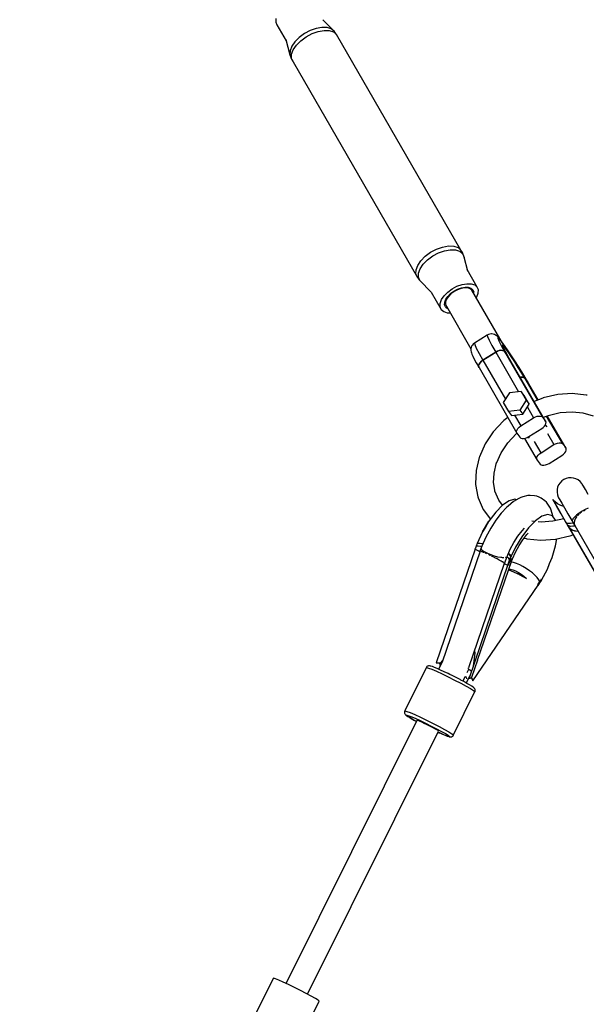
# Model space of a CAD drawing. Units: millimetres. Extents: x 100362 to 118398, y 37509 to 48386.
# Drawn here: x 103255 to 103629, y 45961 to 46611 of the extents above; entities that cross this region are included whole.
import ezdxf

# ---------------------------------------------------------------- set-up
doc = ezdxf.new("R2010")
doc.units = ezdxf.units.MM
doc.layers.add('dwg', color=7, linetype='Continuous')
doc.layers.add('PV-19266', color=7, linetype='Continuous')

# ---------------------------------------------------------------- blocks, each defined once
blk = doc.blocks.new('211')
at = {"layer": 'dwg'}
blk.add_circle((105268.1, 43442.65), 4822.54, dxfattribs=at)
at = {"layer": 'PV-19266'}
for p, q in [((103423.78, 46611.94), (103423.73, 46609.71)), ((103462.34, 46603.58), (103454.83, 46611.25)), ((103423.73, 46609.71), (103424.53, 46607.86)), ((103424.53, 46607.86), (103430.6, 46597.34)), ((103446.52, 46604.13), (103442.68, 46602.09)), ((103450.47, 46605.53), (103446.52, 46604.13)), ((103454.27, 46606.19), (103450.47, 46605.53)), ((103451.82, 46603.49), (103455.69, 46604.17)), ((103457.67, 46606.08), (103454.27, 46606.19)), ((103455.69, 46604.17), (103459.15, 46604.05)), ((103460.42, 46605.19), (103457.67, 46606.08)), ((103459.15, 46604.05), (103461.96, 46603.14)), ((103462.34, 46603.58), (103460.42, 46605.19)), ((103430.36, 46598.23), (103433.19, 46588.07)), ((103439.22, 46599.54), (103436.38, 46596.67)), ((103442.68, 46602.09), (103439.22, 46599.54)), ((103440.35, 46597.38), (103443.87, 46599.98)), ((103443.87, 46599.98), (103447.78, 46602.06)), ((103447.78, 46602.06), (103451.82, 46603.49)), ((103461.96, 46603.14), (103463.91, 46601.5)), ((103462.72, 46603.09), (103462.34, 46603.58)), ((103463.76, 46601.71), (103462.72, 46603.09)), ((103463.91, 46601.5), (103463.76, 46601.71)), ((103546.07, 46459.2), (103463.91, 46601.5)), ((103434.34, 46593.67), (103433.26, 46590.73)), ((103434.26, 46588.4), (103435.37, 46591.39)), ((103436.38, 46596.67), (103434.34, 46593.67)), ((103435.37, 46591.39), (103437.45, 46594.46)), ((103437.45, 46594.46), (103440.35, 46597.38)), ((103433.26, 46590.73), (103433.19, 46588.07)), ((103433.19, 46588.07), (103434.21, 46585.17)), ((103434.2, 46585.69), (103434.26, 46588.4)), ((103435.18, 46583.44), (103434.2, 46585.69)), ((103434.21, 46585.17), (103435.18, 46583.44)), ((103435.18, 46583.44), (103517.33, 46441.14)), ((103529.94, 46459.76), (103533.97, 46461.19)), ((103533.97, 46461.19), (103537.85, 46461.87)), ((103537.85, 46461.87), (103541.31, 46461.75)), ((103541.31, 46461.75), (103544.11, 46460.84)), ((103519.6, 46452.16), (103522.5, 46455.09)), ((103522.5, 46455.09), (103526.03, 46457.68)), ((103523.98, 46452.74), (103527.44, 46455.28)), ((103526.03, 46457.68), (103529.94, 46459.76)), ((103527.44, 46455.28), (103531.28, 46457.32)), ((103531.28, 46457.32), (103535.23, 46458.72)), ((103535.23, 46458.72), (103539.03, 46459.39)), ((103539.03, 46459.39), (103542.42, 46459.27)), ((103542.42, 46459.27), (103545.17, 46458.38)), ((103544.11, 46460.84), (103546.07, 46459.2)), ((103545.17, 46458.38), (103547.1, 46456.78)), ((103547.04, 46457.47), (103546.07, 46459.2)), ((103548.06, 46454.57), (103547.04, 46457.47)), ((103547.1, 46456.78), (103548.06, 46454.57)), ((103550.64, 46445.3), (103548.06, 46454.57)), ((103516.42, 46446.1), (103517.53, 46449.09)), ((103517.53, 46449.09), (103519.6, 46452.16)), ((103519.1, 46446.86), (103521.14, 46449.86)), ((103521.14, 46449.86), (103523.98, 46452.74)), ((103516.35, 46443.39), (103516.42, 46446.1)), ((103517.33, 46441.14), (103516.35, 46443.39)), ((103517.95, 46441.27), (103518.02, 46443.93)), ((103518.02, 46443.93), (103519.1, 46446.86)), ((103556.71, 46434.78), (103550.08, 46446.26)), ((103517.33, 46441.14), (103517.48, 46440.93)), ((103517.48, 46440.93), (103518.53, 46439.55)), ((103518.91, 46439.06), (103517.95, 46441.27)), ((103518.53, 46439.55), (103518.91, 46439.06)), ((103518.91, 46439.06), (103526.42, 46431.39)), ((103540.21, 46433.53), (103543.43, 46435.24)), ((103543.43, 46435.24), (103546.75, 46436.42)), ((103546.75, 46436.42), (103549.94, 46436.98)), ((103549.94, 46436.98), (103552.79, 46436.88)), ((103552.79, 46436.88), (103555.1, 46436.13)), ((103555.1, 46436.13), (103556.71, 46434.78)), ((103526.42, 46431.39), (103533.05, 46419.91)), ((103533.21, 46426.46), (103534.92, 46428.98)), ((103534.92, 46428.98), (103537.3, 46431.39)), ((103536.02, 46426.67), (103537.32, 46428.59)), ((103537.76, 46428.51), (103536.54, 46426.71)), ((103537.3, 46431.39), (103540.21, 46433.53)), ((103537.32, 46428.59), (103539.13, 46430.42)), ((103539.47, 46430.24), (103537.76, 46428.51)), ((103539.13, 46430.42), (103541.33, 46432.04)), ((103541.54, 46431.76), (103539.47, 46430.24)), ((103541.33, 46432.04), (103543.78, 46433.34)), ((103543.84, 46432.99), (103541.54, 46431.76)), ((103543.78, 46433.34), (103546.3, 46434.23)), ((103546.22, 46433.83), (103543.84, 46432.99)), ((103548.5, 46434.22), (103546.22, 46433.83)), ((103546.3, 46434.23), (103548.72, 46434.65)), ((103550.53, 46434.15), (103548.5, 46434.22)), ((103548.72, 46434.65), (103550.88, 46434.58)), ((103552.18, 46433.62), (103550.53, 46434.15)), ((103550.88, 46434.58), (103552.64, 46434.01)), ((103553.33, 46432.66), (103552.18, 46433.62)), ((103552.64, 46434.01), (103553.86, 46432.99)), ((103574.2, 46396.51), (103553.33, 46432.66)), ((103553.86, 46432.99), (103554.47, 46431.58)), ((103554.45, 46430.72), (103554.47, 46431.58)), ((103556.55, 46428.23), (103557.46, 46430.7)), ((103557.52, 46432.93), (103556.71, 46434.78)), ((103557.46, 46430.7), (103557.52, 46432.93)), ((103532.24, 46421.76), (103532.3, 46423.99)), ((103532.3, 46423.99), (103533.21, 46426.46)), ((103535.29, 46423.11), (103535.33, 46424.8)), ((103535.9, 46421.7), (103535.29, 46423.11)), ((103535.33, 46424.8), (103536.02, 46426.67)), ((103535.89, 46424.95), (103535.85, 46423.35)), ((103535.85, 46423.35), (103536.43, 46422.03)), ((103536.54, 46426.71), (103535.89, 46424.95)), ((103536.43, 46422.03), (103552.62, 46393.99)), ((103556.19, 46427.7), (103556.55, 46428.23)), ((103533.05, 46419.91), (103532.24, 46421.76)), ((103533.05, 46419.91), (103534.66, 46418.56)), ((103534.66, 46418.56), (103536.97, 46417.81)), ((103535.9, 46421.7), (103537.12, 46420.68)), ((103536.97, 46417.81), (103538.9, 46417.74)), ((103537.12, 46420.68), (103537.23, 46420.64)), ((103563.4, 46403.08), (103554.94, 46397.77)), ((103564.19, 46403.42), (103563.4, 46403.08)), ((103563.4, 46403.08), (103563.58, 46402.08)), ((103565.07, 46403.68), (103564.19, 46403.42)), ((103565.99, 46403.77), (103565.07, 46403.68)), ((103566.31, 46403.8), (103565.99, 46403.77)), ((103567.22, 46403.72), (103566.31, 46403.8)), ((103568.11, 46403.47), (103567.22, 46403.72)), ((103568.93, 46403.07), (103568.11, 46403.47)), ((103569.66, 46402.52), (103568.93, 46403.07)), ((103570.38, 46401.84), (103569.66, 46402.52)), ((103553.57, 46396.45), (103553.09, 46395.66)), ((103554.18, 46397.13), (103553.57, 46396.45)), ((103554.94, 46397.77), (103554.18, 46397.13)), ((103554.94, 46397.77), (103555.13, 46396.76)), ((103555.13, 46396.76), (103556.16, 46394.44)), ((103563.58, 46402.08), (103564.62, 46399.76)), ((103564.62, 46399.76), (103566.45, 46396.25)), ((103566.45, 46396.25), (103568.98, 46391.77)), ((103570.4, 46401.53), (103570.33, 46401)), ((103570.33, 46401), (103571.1, 46399.17)), ((103570.97, 46401.19), (103570.38, 46401.84)), ((103571.29, 46400.74), (103570.4, 46401.53)), ((103572.06, 46399.89), (103570.97, 46401.19)), ((103571.1, 46399.17), (103572.65, 46396.17)), ((103572.95, 46398.68), (103571.29, 46400.74)), ((103572.73, 46399), (103572.06, 46399.89)), ((103572.65, 46396.17), (103574.87, 46392.21)), ((103573.5, 46397.98), (103572.88, 46398.79)), ((103575.26, 46395.49), (103572.95, 46398.68)), ((103575.25, 46395.52), (103573.5, 46397.98)), ((103573.57, 46396.45), (103573.52, 46396.05)), ((103573.52, 46396.05), (103574.09, 46394.7)), ((103574.23, 46395.87), (103573.57, 46396.45)), ((103552.76, 46394.8), (103552.6, 46393.9)), ((103552.6, 46393.9), (103552.61, 46392.98)), ((103552.61, 46392.98), (103552.79, 46392.07)), ((103553.09, 46395.66), (103552.76, 46394.8)), ((103552.79, 46392.07), (103552.94, 46391.35)), ((103552.94, 46391.35), (103553.28, 46390.52)), ((103553.28, 46390.52), (103553.85, 46389.18)), ((103556.16, 46394.44), (103558, 46390.94)), ((103558, 46390.94), (103560.52, 46386.45)), ((103568.98, 46391.77), (103560.52, 46386.45)), ((103560.52, 46386.45), (103568.98, 46391.77)), ((103570.13, 46392.38), (103568.98, 46391.77)), ((103568.98, 46391.77), (103570.13, 46392.38)), ((103568.98, 46391.77), (103584.07, 46365.63)), ((103571.31, 46392.8), (103570.13, 46392.38)), ((103570.13, 46392.38), (103571.31, 46392.8)), ((103572.45, 46393), (103571.31, 46392.8)), ((103571.31, 46392.8), (103572.45, 46393)), ((103573.47, 46392.96), (103572.45, 46393)), ((103572.45, 46393), (103573.47, 46392.96)), ((103574.3, 46392.7), (103573.47, 46392.96)), ((103573.47, 46392.96), (103574.3, 46392.7)), ((103574.2, 46394.55), (103573.8, 46395.5)), ((103574.12, 46394.75), (103574.04, 46395.13)), ((103574.09, 46394.7), (103575.23, 46392.49)), ((103574.89, 46393.17), (103574.2, 46394.55)), ((103575.45, 46394.34), (103574.23, 46395.87)), ((103574.87, 46392.21), (103574.3, 46392.7)), ((103574.3, 46392.7), (103574.87, 46392.21)), ((103574.87, 46392.21), (103599.91, 46348.84)), ((103576.87, 46389.56), (103574.87, 46392.21)), ((103574.87, 46392.21), (103576.87, 46389.56)), ((103575.84, 46391.42), (103574.89, 46393.17)), ((103575.23, 46392.49), (103576.87, 46389.56)), ((103577.25, 46392.61), (103575.25, 46395.52)), ((103578.07, 46391.38), (103575.26, 46395.49)), ((103577.16, 46391.98), (103575.45, 46394.34)), ((103576.87, 46389.56), (103575.84, 46391.42)), ((103601.92, 46346.19), (103576.87, 46389.56)), ((103579.24, 46388.94), (103577.16, 46391.98)), ((103579.43, 46389.33), (103577.25, 46392.61)), ((103581.19, 46386.63), (103578.07, 46391.38)), ((103553.85, 46389.18), (103554.82, 46387.23)), ((103554.82, 46387.23), (103556.16, 46384.74)), ((103556.16, 46384.74), (103557.97, 46381.59)), ((103557.7, 46383.05), (103557.68, 46382.25)), ((103557.68, 46382.25), (103557.7, 46383.05)), ((103558.02, 46383.93), (103557.7, 46383.05)), ((103557.7, 46383.05), (103558.02, 46383.93)), ((103558.63, 46384.83), (103558.02, 46383.93)), ((103558.02, 46383.93), (103558.63, 46384.83)), ((103559.49, 46385.69), (103558.63, 46384.83)), ((103558.63, 46384.83), (103559.49, 46385.69)), ((103560.52, 46386.45), (103559.49, 46385.69)), ((103559.49, 46385.69), (103560.52, 46386.45)), ((103560.52, 46386.45), (103575.42, 46360.66)), ((103581.54, 46385.44), (103579.24, 46388.94)), ((103581.72, 46385.81), (103579.43, 46389.33)), ((103584.4, 46381.57), (103581.19, 46386.63)), ((103583.91, 46381.7), (103581.54, 46385.44)), ((103584.03, 46382.16), (103581.72, 46385.81)), ((103557.68, 46382.25), (103557.97, 46381.59)), ((103557.97, 46381.59), (103557.68, 46382.25)), ((103557.97, 46381.59), (103583.01, 46338.21)), ((103586.19, 46377.98), (103583.91, 46381.7)), ((103586.29, 46378.51), (103584.03, 46382.16)), ((103587.48, 46376.55), (103584.4, 46381.57)), ((103588.22, 46374.55), (103586.19, 46377.98)), ((103588.43, 46374.97), (103586.29, 46378.51)), ((103590.22, 46371.9), (103587.48, 46376.55)), ((103585.8, 46375.33), (103585.16, 46375.22)), ((103585.16, 46375.22), (103585.8, 46375.33)), ((103586.82, 46375.3), (103585.8, 46375.33)), ((103585.8, 46375.33), (103586.82, 46375.3)), ((103587.65, 46375.03), (103586.82, 46375.3)), ((103586.82, 46375.3), (103587.65, 46375.03)), ((103588.22, 46374.55), (103587.65, 46375.03)), ((103587.65, 46375.03), (103588.22, 46374.55)), ((103596.58, 46360.07), (103588.22, 46374.55)), ((103590.22, 46371.9), (103588.22, 46374.55)), ((103588.22, 46374.55), (103590.22, 46371.9)), ((103590.22, 46371.9), (103588.43, 46374.97)), ((103596.97, 46360.22), (103590.22, 46371.9)), ((103578.19, 46365.01), (103574, 46358.44)), ((103585.72, 46365.8), (103578.19, 46365.01)), ((103585.72, 46365.8), (103589.05, 46360.02)), ((103587.72, 46363.15), (103585.72, 46365.8)), ((103609.95, 46363.75), (103600.29, 46361.53)), ((103619.56, 46364.41), (103609.95, 46363.75)), ((103628.77, 46363.48), (103619.56, 46364.41)), ((103574, 46358.44), (103577.34, 46352.66)), ((103589.05, 46360.02), (103584.87, 46353.45)), ((103586.87, 46350.8), (103591.06, 46357.37)), ((103591.06, 46357.37), (103587.72, 46363.15)), ((103589.05, 46360.02), (103591.06, 46357.37)), ((103600.12, 46361.47), (103594.4, 46359.21)), ((103600.29, 46361.53), (103600.12, 46361.47)), ((103629.26, 46363.36), (103628.77, 46363.48)), ((103584.87, 46353.45), (103577.34, 46352.66)), ((103577.34, 46352.66), (103579.34, 46350.01)), ((103579.34, 46350.01), (103586.87, 46350.8)), ((103584.87, 46353.45), (103586.87, 46350.8)), ((103589.89, 46355.54), (103594.02, 46348.39)), ((103603.69, 46350.06), (103611.56, 46351.88)), ((103611.56, 46351.88), (103619.39, 46352.41)), ((103619.39, 46352.41), (103626.75, 46351.67)), ((103626.41, 46351.77), (103633.27, 46349.76)), ((103574.17, 46346.45), (103567.41, 46339.19)), ((103574.31, 46346.57), (103574.17, 46346.45)), ((103576.97, 46348.67), (103574.31, 46346.57)), ((103581.44, 46350.23), (103585.57, 46343.08)), ((103585.57, 46343.08), (103594.02, 46348.39)), ((103594.02, 46348.39), (103595.17, 46349.01)), ((103595.17, 46349.01), (103596.35, 46349.43)), ((103596.35, 46349.43), (103597.5, 46349.62)), ((103597.5, 46349.62), (103598.51, 46349.59)), ((103598.51, 46349.59), (103599.34, 46349.32)), ((103599.34, 46349.32), (103599.91, 46348.84)), ((103599.91, 46348.84), (103601.92, 46346.19)), ((103600.43, 46348.77), (103603.73, 46350.07)), ((103601.86, 46343.85), (103602.18, 46344.73)), ((103602.2, 46345.53), (103601.92, 46346.19)), ((103602.18, 46344.73), (103602.2, 46345.53)), ((103613.26, 46331.17), (103602.61, 46349.63)), ((103615.27, 46328.52), (103602.99, 46349.78)), ((103567.41, 46339.19), (103562.04, 46331.21)), ((103576.9, 46331.86), (103582.4, 46337.78)), ((103582.38, 46337.75), (103582.99, 46338.24)), ((103582.72, 46338.88), (103582.74, 46339.67)), ((103583.01, 46338.21), (103582.72, 46338.88)), ((103582.74, 46339.67), (103583.07, 46340.55)), ((103583.01, 46338.21), (103585.01, 46335.56)), ((103583.07, 46340.55), (103583.68, 46341.45)), ((103583.68, 46341.45), (103584.53, 46342.32)), ((103584.53, 46342.32), (103585.57, 46343.08)), ((103590.91, 46336.01), (103599.36, 46341.33)), ((103599.36, 46341.33), (103600.4, 46342.09)), ((103600.4, 46342.09), (103601.25, 46342.95)), ((103601.25, 46342.95), (103601.86, 46343.85)), ((103602.95, 46342.43), (103601.86, 46343.87)), ((103603.15, 46338.04), (103607.37, 46330.73)), ((103562.04, 46331.21), (103558.24, 46322.76)), ((103572.52, 46325.35), (103576.9, 46331.86)), ((103585.01, 46335.56), (103585.59, 46335.08)), ((103585.59, 46335.08), (103586.41, 46334.82)), ((103586.41, 46334.82), (103587.43, 46334.78)), ((103587.43, 46334.78), (103588.57, 46334.98)), ((103588.08, 46334.89), (103596.36, 46320.55)), ((103588.57, 46334.98), (103589.76, 46335.4)), ((103589.76, 46335.4), (103590.91, 46336.01)), ((103590.51, 46335.8), (103591.12, 46334.99)), ((103598.92, 46325.41), (103594.69, 46332.72)), ((103607.37, 46330.73), (103608.52, 46331.34)), ((103608.52, 46331.34), (103609.71, 46331.76)), ((103609.71, 46331.76), (103610.85, 46331.96)), ((103610.85, 46331.96), (103611.86, 46331.92)), ((103611.86, 46331.92), (103612.69, 46331.65)), ((103612.69, 46331.65), (103613.26, 46331.17)), ((103613.26, 46331.17), (103615.27, 46328.52)), ((103569.48, 46318.6), (103572.52, 46325.35)), ((103597.03, 46323.79), (103597.88, 46324.65)), ((103597.88, 46324.65), (103598.92, 46325.41)), ((103598.92, 46325.41), (103607.37, 46330.73)), ((103613.75, 46324.42), (103614.6, 46325.28)), ((103614.6, 46325.28), (103615.21, 46326.18)), ((103615.21, 46326.18), (103615.53, 46327.06)), ((103615.55, 46327.86), (103615.27, 46328.52)), ((103615.53, 46327.06), (103615.55, 46327.86)), ((103558.1, 46322.28), (103555.98, 46313.58)), ((103558.24, 46322.76), (103558.1, 46322.28)), ((103567.88, 46312), (103569.57, 46318.95)), ((103596.07, 46321.21), (103596.09, 46322.01)), ((103596.36, 46320.55), (103596.07, 46321.21)), ((103596.09, 46322.01), (103596.42, 46322.89)), ((103596.36, 46320.55), (103598.36, 46317.9)), ((103596.42, 46322.89), (103597.03, 46323.79)), ((103603.11, 46317.73), (103604.26, 46318.34)), ((103604.26, 46318.34), (103612.71, 46323.66)), ((103612.71, 46323.66), (103613.75, 46324.42)), ((103555.98, 46313.58), (103555.65, 46305)), ((103567.63, 46305.5), (103567.88, 46312)), ((103598.36, 46317.9), (103598.94, 46317.42)), ((103598.94, 46317.42), (103599.76, 46317.15)), ((103599.76, 46317.15), (103600.78, 46317.11)), ((103600.78, 46317.11), (103601.92, 46317.31)), ((103601.92, 46317.31), (103603.11, 46317.73)), ((103555.65, 46305), (103555.69, 46304.37)), ((103568.73, 46299.41), (103567.58, 46305.78)), ((103611.45, 46305.54), (103610.53, 46304.16)), ((103612.61, 46306.73), (103611.45, 46305.54)), ((103613.96, 46307.69), (103612.61, 46306.73)), ((103615.47, 46308.39), (103613.96, 46307.69)), ((103617.08, 46308.79), (103615.47, 46308.39)), ((103618.74, 46308.89), (103617.08, 46308.79)), ((103620.39, 46308.69), (103618.74, 46308.89)), ((103621.97, 46308.19), (103620.39, 46308.69)), ((103623.43, 46307.4), (103621.97, 46308.19)), ((103624.73, 46306.36), (103623.43, 46307.4)), ((103625.81, 46305.1), (103624.73, 46306.36)), ((103626.05, 46304.68), (103625.81, 46305.1)), ((103555.69, 46304.37), (103557.17, 46296.17)), ((103571.05, 46294.02), (103568.5, 46299.93)), ((103609.53, 46301.01), (103609.48, 46299.35)), ((103609.48, 46299.35), (103609.73, 46297.7)), ((103609.88, 46302.63), (103609.53, 46301.01)), ((103610.53, 46304.16), (103609.88, 46302.63)), ((103626.84, 46303.3), (103626.05, 46304.68)), ((103628.16, 46301.02), (103626.84, 46303.3)), ((103629.96, 46297.91), (103628.16, 46301.02)), ((103557.17, 46296.17), (103557.41, 46295.54)), ((103557.41, 46295.54), (103560.66, 46288.02)), ((103573.53, 46290.69), (103571.05, 46294.02)), ((103577.85, 46293.61), (103573.53, 46290.68)), ((103580.82, 46293.17), (103577.14, 46290.1)), ((103581.68, 46294.69), (103577.85, 46293.61)), ((103584.29, 46295.16), (103580.82, 46293.17)), ((103582.89, 46294.35), (103581.68, 46294.69)), ((103585.55, 46295.82), (103584.29, 46295.16)), ((103586.92, 46296.19), (103585.55, 46295.82)), ((103590.25, 46297.09), (103586.92, 46296.19)), ((103591.75, 46297.19), (103590.25, 46297.09)), ((103594.67, 46296.84), (103591.75, 46297.19)), ((103596.2, 46296.63), (103594.67, 46296.84)), ((103597.65, 46296.11), (103596.2, 46296.63)), ((103598.97, 46295.32), (103597.65, 46296.11)), ((103601.35, 46293.71), (103598.97, 46295.32)), ((103602.48, 46292.68), (103601.35, 46293.71)), ((103603.37, 46291.45), (103602.48, 46292.68)), ((103606.6, 46294.62), (103606.65, 46294.47)), ((103607.5, 46293.06), (103606.6, 46294.62)), ((103607.91, 46293.16), (103606.6, 46294.62)), ((103606.65, 46294.47), (103606.9, 46294.04)), ((103606.9, 46294.04), (103607.7, 46292.65)), ((103609.39, 46289.79), (103607.5, 46293.06)), ((103607.7, 46292.65), (103609.03, 46290.34)), ((103609.78, 46291.66), (103607.91, 46293.16)), ((103609.73, 46297.7), (103610.28, 46296.14)), ((103610.28, 46296.14), (103610.53, 46295.72)), ((103610.53, 46295.72), (103611.32, 46294.34)), ((103611.32, 46294.34), (103612.64, 46292.06)), ((103612.64, 46292.06), (103614.44, 46288.95)), ((103560.66, 46288.02), (103565.52, 46281.49)), ((103568.98, 46286.09), (103564.48, 46280.11)), ((103573.53, 46290.68), (103568.98, 46286.09)), ((103576.31, 46289.37), (103572.69, 46285.49)), ((103577.14, 46290.1), (103576.31, 46289.37)), ((103605.05, 46288.71), (103603.37, 46291.45)), ((103605.64, 46287.39), (103605.05, 46288.71)), ((103606.6, 46283.66), (103605.64, 46287.39)), ((103609.03, 46290.34), (103610.85, 46287.19)), ((103612.14, 46285.02), (103609.39, 46289.79)), ((103611.89, 46290.53), (103609.78, 46291.66)), ((103610.85, 46287.19), (103613.09, 46283.31)), ((103613.89, 46289.89), (103611.89, 46290.53)), ((103614.44, 46288.95), (103616.65, 46285.11)), ((103624.06, 46285.53), (103622.32, 46284.21)), ((103626.03, 46286.78), (103624.06, 46285.53)), ((103625.69, 46286.05), (103624.74, 46285.41)), ((103628.1, 46287.86), (103626.03, 46286.78)), ((103627.87, 46287.22), (103626.84, 46286.71)), ((103628.08, 46287.29), (103627.87, 46287.22)), ((103630.12, 46288.71), (103628.1, 46287.86)), ((103560.32, 46273.11), (103564.48, 46280.11)), ((103564.48, 46280.11), (103562.23, 46276.35)), ((103569.11, 46280.81), (103565.69, 46275.48)), ((103572.69, 46285.49), (103569.11, 46280.81)), ((103595.17, 46280.51), (103590.62, 46275.91)), ((103594.72, 46280.05), (103592.84, 46280.24)), ((103599.49, 46283.44), (103595.17, 46280.51)), ((103598.92, 46279.63), (103596.96, 46279.83)), ((103606.75, 46280.16), (103598.92, 46279.63)), ((103603.32, 46284.51), (103599.49, 46283.44)), ((103606.4, 46283.67), (103603.32, 46284.51)), ((103608.56, 46280.96), (103606.4, 46283.67)), ((103606.66, 46283.35), (103606.6, 46283.66)), ((103613.93, 46281.82), (103606.75, 46280.16)), ((103608.65, 46280.6), (103608.56, 46280.96)), ((103615.54, 46279.12), (103612.14, 46285.02)), ((103613.09, 46283.31), (103615.72, 46278.64)), ((103615.54, 46279.12), (103616.48, 46277.5)), ((103616.66, 46278.68), (103615.54, 46279.12)), ((103615.54, 46279.12), (103615.58, 46278.95)), ((103616.65, 46285.11), (103619.21, 46280.68)), ((103620.14, 46278.99), (103618.34, 46278.66)), ((103619.21, 46280.68), (103621.35, 46276.9)), ((103619.75, 46281.15), (103619.54, 46280.65)), ((103619.54, 46280.65), (103619.56, 46280.45)), ((103619.62, 46279.95), (103619.63, 46279.88)), ((103619.63, 46279.88), (103658.39, 46212.75)), ((103619.98, 46281.68), (103619.82, 46281.3)), ((103620.93, 46282.89), (103619.98, 46281.68)), ((103621, 46280.36), (103620.8, 46279.1)), ((103620.8, 46279.1), (103620.88, 46278.35)), ((103622.32, 46284.21), (103620.93, 46282.89)), ((103621.51, 46281.68), (103621, 46280.36)), ((103622.32, 46282.99), (103621.51, 46281.68)), ((103622.64, 46283.35), (103622.32, 46282.99)), ((103623.42, 46284.26), (103622.95, 46283.72)), ((103623.98, 46284.75), (103623.42, 46284.26)), ((103624.74, 46285.41), (103624.57, 46285.26)), ((103560.32, 46273.11), (103556.76, 46265.55)), ((103562.23, 46276.35), (103560.32, 46273.11)), ((103565.69, 46275.48), (103562.55, 46269.7)), ((103583.68, 46270.27), (103586.47, 46273.91)), ((103590.62, 46275.91), (103586.13, 46269.93)), ((103586.47, 46273.91), (103588.09, 46275.64)), ((103615.58, 46278.95), (103615.64, 46278.79)), ((103615.64, 46278.79), (103615.72, 46278.64)), ((103615.72, 46278.64), (103616.2, 46277.82)), ((103616.2, 46277.82), (103616.67, 46276.99)), ((103616.48, 46277.5), (103616.8, 46276.95)), ((103617.31, 46277.03), (103616.48, 46277.5)), ((103616.48, 46277.5), (103616.56, 46277.24)), ((103616.56, 46277.24), (103616.67, 46276.99)), ((103618.34, 46278.66), (103616.66, 46278.68)), ((103616.67, 46276.99), (103617.27, 46275.95)), ((103616.8, 46276.95), (103617.12, 46276.39)), ((103617.12, 46276.39), (103617.45, 46275.83)), ((103617.27, 46275.95), (103617.88, 46274.91)), ((103618.48, 46276.79), (103617.31, 46277.03)), ((103618.08, 46275.26), (103617.45, 46275.83)), ((103617.45, 46275.83), (103617.65, 46275.35)), ((103619.13, 46274.39), (103617.5, 46275.75)), ((103617.5, 46275.75), (103656.01, 46209.03)), ((103617.61, 46275.46), (103617.5, 46275.75)), ((103617.74, 46275.18), (103617.61, 46275.46)), ((103617.65, 46275.35), (103617.88, 46274.91)), ((103617.88, 46274.91), (103617.74, 46275.18)), ((103617.88, 46274.91), (103655.96, 46208.94)), ((103619.95, 46276.8), (103618.48, 46276.79)), ((103619.95, 46274.07), (103618.74, 46274.71)), ((103621.29, 46273.55), (103619.13, 46274.39)), ((103621.28, 46277.01), (103619.95, 46276.8)), ((103621.78, 46273.53), (103620.14, 46274)), ((103620.88, 46278.31), (103620.92, 46277.93)), ((103620.92, 46277.93), (103621.35, 46276.9)), ((103623.42, 46273.31), (103621.29, 46273.55)), ((103621.35, 46276.9), (103621.36, 46276.88)), ((103623.39, 46273.36), (103621.78, 46273.53)), ((103562.55, 46269.7), (103559.8, 46263.65)), ((103578.59, 46261.63), (103581.03, 46266.13)), ((103581.03, 46266.13), (103583.68, 46270.27)), ((103586.13, 46269.93), (103581.96, 46262.94)), ((103584.43, 46264.05), (103586.92, 46267.92)), ((103586.92, 46267.92), (103589.53, 46271.33)), ((103587.78, 46269.05), (103589.05, 46268.68)), ((103589.05, 46268.68), (103589.53, 46268.56)), ((103589.53, 46271.33), (103590.41, 46272.28)), ((103589.53, 46268.56), (103598.75, 46267.63)), ((103598.75, 46267.63), (103608.35, 46268.28)), ((103608.35, 46268.28), (103618.02, 46270.51)), ((103608.45, 46263.83), (103609.24, 46268.49)), ((103618.02, 46270.51), (103618.19, 46270.57)), ((103618.19, 46270.57), (103619.97, 46271.28)), ((103555.36, 46261.77), (103529.72, 46186.71)), ((103558.64, 46260.44), (103533.61, 46187.13)), ((103555.54, 46262.45), (103555.31, 46261.81)), ((103555.95, 46261.42), (103555.31, 46261.81)), ((103555.31, 46261.81), (103555.36, 46261.77)), ((103557, 46260.79), (103555.36, 46261.77)), ((103555.78, 46263.08), (103555.54, 46262.45)), ((103556.02, 46263.72), (103555.78, 46263.08)), ((103556.64, 46265.52), (103556.02, 46263.72)), ((103557.42, 46263.65), (103556.02, 46263.72)), ((103557.82, 46260.33), (103556.61, 46261.02)), ((103556.77, 46265.57), (103556.64, 46265.52)), ((103558.62, 46265.54), (103556.64, 46265.52)), ((103556.76, 46265.55), (103558.24, 46265.59)), ((103558.47, 46259.96), (103557, 46260.79)), ((103559.11, 46263.41), (103557.42, 46263.65)), ((103558.48, 46259.96), (103558.01, 46260.22)), ((103558.24, 46265.59), (103559.93, 46265.47)), ((103559.8, 46263.65), (103558.52, 46260.42)), ((103558.67, 46260.46), (103558.52, 46260.42)), ((103558.52, 46260.42), (103558.6, 46260.32)), ((103560.55, 46265.31), (103558.62, 46265.54)), ((103559.14, 46260.33), (103558.67, 46260.46)), ((103559.28, 46262.31), (103558.74, 46260.74)), ((103559.66, 46263.3), (103559.11, 46263.41)), ((103559.9, 46260.05), (103559.14, 46260.33)), ((103559.36, 46262.52), (103559.28, 46262.31)), ((103559.64, 46261.56), (103559.28, 46262.31)), ((103560.56, 46260.68), (103559.64, 46261.56)), ((103560.2, 46259.93), (103559.9, 46260.05)), ((103559.93, 46265.47), (103560.58, 46265.37)), ((103560.95, 46259.62), (103560.5, 46259.8)), ((103561.98, 46259.73), (103560.56, 46260.68)), ((103561.49, 46259.38), (103560.95, 46259.62)), ((103563.79, 46258.79), (103561.98, 46259.73)), ((103576.45, 46256.93), (103578.59, 46261.63)), ((103581.96, 46262.94), (103578.4, 46255.38)), ((103580.15, 46255.44), (103582.15, 46259.84)), ((103582.15, 46259.84), (103584.43, 46264.05)), ((103606.23, 46256.31), (103608.45, 46263.83)), ((103557.06, 46188.43), (103579.7, 46254.23)), ((103562.21, 46259.06), (103562.05, 46259.13)), ((103563.13, 46258.64), (103562.21, 46259.06)), ((103565.88, 46257.9), (103563.79, 46258.79)), ((103565.24, 46257.64), (103564.25, 46258.11)), ((103565.45, 46257.54), (103565.24, 46257.64)), ((103568.1, 46257.14), (103565.88, 46257.9)), ((103566.85, 46256.84), (103566.17, 46257.18)), ((103567.54, 46256.5), (103566.85, 46256.84)), ((103568.47, 46256.02), (103568.01, 46256.26)), ((103570.31, 46256.54), (103568.1, 46257.14)), ((103569.98, 46255.24), (103568.47, 46256.02)), ((103571.37, 46254.49), (103569.98, 46255.24)), ((103572.34, 46256.17), (103570.31, 46256.54)), ((103572.55, 46253.83), (103571.37, 46254.49)), ((103572.97, 46256.12), (103572.34, 46256.17)), ((103573.16, 46253.47), (103572.55, 46253.83)), ((103573.51, 46253.26), (103573.2, 46253.45)), ((103574.06, 46256.03), (103573.22, 46256.1)), ((103574.2, 46252.82), (103573.51, 46253.26)), ((103574.4, 46256.06), (103574.06, 46256.03)), ((103574.75, 46252.33), (103576.45, 46256.93)), ((103575.36, 46256.15), (103575.23, 46256.14)), ((103575.45, 46256.19), (103575.36, 46256.15)), ((103576.63, 46256.45), (103576.34, 46256.64)), ((103577.62, 46255.64), (103576.63, 46256.45)), ((103578.38, 46257.85), (103577.3, 46258.8)), ((103577.37, 46258.96), (103577.63, 46258.78)), ((103577.67, 46253.55), (103577.42, 46252.91)), ((103578.16, 46255.01), (103577.62, 46255.64)), ((103577.63, 46258.78), (103578.58, 46257.88)), ((103578.28, 46255.35), (103577.67, 46253.55)), ((103578.04, 46253.57), (103577.67, 46253.55)), ((103577.96, 46252.42), (103578.39, 46253.6)), ((103578.39, 46253.6), (103578.04, 46253.57)), ((103578.45, 46255.48), (103578.28, 46255.35)), ((103578.57, 46255.38), (103578.28, 46255.35)), ((103579.06, 46256.8), (103578.38, 46257.85)), ((103578.73, 46254.54), (103578.39, 46253.6)), ((103578.39, 46253.6), (103579.27, 46253.82)), ((103578.4, 46255.38), (103578.76, 46255.42)), ((103578.84, 46255.43), (103578.57, 46255.38)), ((103578.58, 46257.88), (103579.13, 46257.08)), ((103579.09, 46255.48), (103578.73, 46254.54)), ((103578.76, 46255.42), (103579.09, 46255.48)), ((103579.09, 46255.48), (103578.84, 46255.43)), ((103579.06, 46256.79), (103579.06, 46256.8)), ((103579.13, 46257.08), (103579.15, 46256.97)), ((103579.27, 46253.82), (103579.7, 46254.23)), ((103580.82, 46252.86), (103579.33, 46253.16)), ((103579.7, 46254.23), (103580.15, 46255.44)), ((103604.55, 46252.18), (103606.23, 46256.31)), ((103551.25, 46183.51), (103574.77, 46252.4)), ((103577, 46251.6), (103551.37, 46176.54)), ((103574.21, 46252.81), (103574.2, 46252.82)), ((103574.62, 46252.5), (103574.3, 46252.74)), ((103574.63, 46252.48), (103574.62, 46252.5)), ((103575.08, 46251.84), (103574.64, 46252.02)), ((103576.18, 46251.41), (103574.64, 46252.01)), ((103574.75, 46252.33), (103574.74, 46252.34)), ((103574.74, 46252.33), (103574.75, 46252.33)), ((103576.19, 46251.42), (103575.13, 46251.82)), ((103576.87, 46251.21), (103576.18, 46251.41)), ((103576.87, 46251.22), (103576.19, 46251.42)), ((103577.18, 46252.27), (103576.95, 46251.64)), ((103577.27, 46251.43), (103576.95, 46251.64)), ((103576.95, 46251.64), (103577, 46251.59)), ((103577, 46251.6), (103577.2, 46251.48)), ((103577.42, 46252.91), (103577.18, 46252.27)), ((103577.2, 46251.48), (103577.38, 46251.36)), ((103577.55, 46251.25), (103577.27, 46251.43)), ((103577.38, 46251.36), (103577.55, 46251.25)), ((103577.55, 46251.25), (103577.96, 46252.42)), ((103579.05, 46247.44), (103577.58, 46248.08)), ((103577.9, 46247.97), (103577.59, 46248.1)), ((103577.81, 46248.75), (103578.49, 46248.63)), ((103579.52, 46247.25), (103577.9, 46247.97)), ((103578.49, 46248.63), (103580.23, 46248.09)), ((103581.41, 46246.36), (103579.05, 46247.44)), ((103581.33, 46246.41), (103579.52, 46247.25)), ((103580.23, 46248.09), (103582.07, 46247.33)), ((103582.73, 46252.23), (103580.82, 46252.86)), ((103582.07, 46247.33), (103583.96, 46246.34)), ((103584.81, 46251.34), (103582.73, 46252.23)), ((103586.98, 46250.23), (103584.81, 46251.34)), ((103589.16, 46248.94), (103586.98, 46250.23)), ((103591.27, 46247.51), (103589.16, 46248.94)), ((103593.21, 46246), (103591.27, 46247.51)), ((103599.23, 46241.29), (103603.08, 46248.62)), ((103603.08, 46248.62), (103604.55, 46252.18)), ((103583.29, 46245.48), (103581.33, 46246.41)), ((103584, 46245.12), (103581.41, 46246.36)), ((103585.34, 46244.47), (103583.29, 46245.48)), ((103583.96, 46246.34), (103585.83, 46245.18)), ((103586.68, 46243.79), (103584, 46245.12)), ((103587.33, 46243.47), (103585.34, 46244.47)), ((103585.83, 46245.18), (103587.63, 46243.86)), ((103589.32, 46242.44), (103586.68, 46243.79)), ((103589.32, 46242.44), (103587.33, 46243.47)), ((103587.63, 46243.86), (103589.32, 46242.44)), ((103594.92, 46244.47), (103593.21, 46246)), ((103596.32, 46242.96), (103594.92, 46244.47)), ((103597.38, 46241.55), (103596.32, 46242.96)), ((103597.37, 46239.26), (103598.03, 46240.28)), ((103598.03, 46240.28), (103597.38, 46241.55)), ((103598.56, 46241.09), (103598.03, 46240.28)), ((103598.03, 46240.28), (103598.15, 46239.94)), ((103598.22, 46239.61), (103599.26, 46241.13)), ((103599.09, 46241.92), (103598.56, 46241.09)), ((103599.16, 46241.65), (103599.09, 46241.92)), ((103599.22, 46241.38), (103599.16, 46241.65)), ((103599.26, 46241.13), (103599.22, 46241.38)), ((103553.93, 46174.8), (103597.1, 46237.97)), ((103596.7, 46238.26), (103597.37, 46239.26)), ((103596.85, 46238.16), (103596.7, 46238.26)), ((103596.94, 46238.09), (103596.7, 46238.26)), ((103596.98, 46238.06), (103596.85, 46238.16)), ((103597.15, 46237.94), (103596.94, 46238.09)), ((103597.1, 46237.97), (103596.98, 46238.06)), ((103597.1, 46237.97), (103597.15, 46237.94)), ((103597.15, 46237.94), (103597.51, 46238.49)), ((103597.51, 46238.49), (103597.87, 46239.05)), ((103597.87, 46239.05), (103598.22, 46239.61)), ((103598.15, 46239.94), (103598.22, 46239.61)), ((103555.02, 46194.52), (103555.12, 46193.25)), ((103532.72, 46186.63), (103533.98, 46188.21)), ((103557.06, 46188.43), (103553.11, 46177.05)), ((103555.12, 46193.25), (103554.42, 46186.1)), ((103523.19, 46183.38), (103509.01, 46154.9)), ((103523.34, 46183.68), (103523.19, 46183.38)), ((103523.19, 46183.38), (103523.32, 46183.6)), ((103523.38, 46183.91), (103523.32, 46183.6)), ((103523.32, 46183.6), (103524.54, 46183.27)), ((103523.63, 46184.18), (103523.38, 46183.91)), ((103523.92, 46184.41), (103523.63, 46184.18)), ((103524.25, 46184.57), (103523.92, 46184.41)), ((103524.61, 46184.67), (103524.25, 46184.57)), ((103524.54, 46183.27), (103526.76, 46182.42)), ((103524.97, 46184.7), (103524.61, 46184.67)), ((103525.34, 46184.67), (103524.97, 46184.7)), ((103525.87, 46184.59), (103525.34, 46184.67)), ((103526.21, 46184.49), (103525.87, 46184.59)), ((103527.2, 46184.17), (103526.21, 46184.49)), ((103526.76, 46182.42), (103529.83, 46181.09)), ((103528.63, 46183.62), (103527.2, 46184.17)), ((103530.45, 46182.85), (103528.63, 46183.62)), ((103529.72, 46186.71), (103530.6, 46186.75)), ((103531.76, 46182.26), (103530.45, 46182.85)), ((103530.6, 46186.75), (103531.61, 46186.73)), ((103533.64, 46187.21), (103531.28, 46182.48)), ((103531.61, 46186.73), (103532.72, 46186.63)), ((103532.59, 46181.89), (103531.76, 46182.26)), ((103531.84, 46186.71), (103531.85, 46186.43)), ((103531.85, 46186.43), (103532, 46185.73)), ((103532, 46185.73), (103532.28, 46184.97)), ((103532.28, 46184.97), (103533.17, 46186.28)), ((103532.28, 46185.61), (103532.43, 46186.17)), ((103532.28, 46184.97), (103532.28, 46185.61)), ((103532.43, 46186.17), (103532.72, 46186.63)), ((103535, 46180.78), (103532.59, 46181.89)), ((103550.11, 46180.23), (103551.25, 46182.51)), ((103550.77, 46182.89), (103550.55, 46183.03)), ((103551.25, 46182.51), (103550.77, 46182.89)), ((103551.22, 46182.46), (103551.91, 46182.07)), ((103551.91, 46182.07), (103552.9, 46181.45)), ((103554.42, 46186.1), (103553.78, 46183.61)), ((103529.83, 46181.09), (103533.54, 46179.39)), ((103533.54, 46179.39), (103537.64, 46177.42)), ((103537.58, 46179.55), (103535, 46180.78)), ((103538.7, 46179), (103537.58, 46179.55)), ((103537.64, 46177.42), (103541.84, 46175.33)), ((103540.24, 46178.24), (103538.7, 46179)), ((103542.44, 46177.14), (103540.24, 46178.24)), ((103541.84, 46175.33), (103545.87, 46173.25)), ((103542.9, 46176.91), (103542.44, 46177.14)), ((103545.47, 46175.58), (103542.9, 46176.91)), ((103546.02, 46175.29), (103545.47, 46175.58)), ((103547.85, 46174.32), (103546.02, 46175.29)), ((103547.31, 46174.6), (103548.72, 46177.43)), ((103548.14, 46177.28), (103548.45, 46177.31)), ((103548.45, 46177.31), (103549.24, 46177.66)), ((103549.24, 46177.66), (103549.25, 46177.69)), ((103549.3, 46177.62), (103549.25, 46177.69)), ((103549.89, 46176.33), (103549.3, 46177.62)), ((103551.88, 46178.06), (103549.55, 46173.38)), ((103549.92, 46176.08), (103549.89, 46176.33)), ((103551.37, 46176.54), (103552.08, 46176.65)), ((103551.82, 46177.87), (103551.69, 46177.68)), ((103552.08, 46176.65), (103552.67, 46176.82)), ((103552.67, 46176.82), (103553.11, 46177.05)), ((103552.7, 46176.84), (103552.92, 46176.54)), ((103552.9, 46181.45), (103553.01, 46181.36)), ((103552.92, 46176.54), (103553.49, 46175.65)), ((103553.51, 46176.25), (103553.11, 46177.05)), ((103553.49, 46175.65), (103553.93, 46174.8)), ((103553.79, 46175.49), (103553.51, 46176.25)), ((103553.93, 46174.8), (103553.79, 46175.49)), ((103545.87, 46173.25), (103549.45, 46171.32)), ((103549.2, 46173.58), (103547.85, 46174.32)), ((103549.97, 46173.15), (103549.2, 46173.58)), ((103549.45, 46171.32), (103552.32, 46169.68)), ((103551.76, 46172.13), (103549.97, 46173.15)), ((103553.15, 46171.29), (103551.76, 46172.13)), ((103552.32, 46169.68), (103554.31, 46168.45)), ((103554.09, 46170.65), (103553.15, 46171.29)), ((103554.37, 46170.44), (103554.09, 46170.65)), ((103554.85, 46170.02), (103554.37, 46170.44)), ((103555.1, 46169.75), (103554.85, 46170.02)), ((103555.29, 46169.44), (103555.1, 46169.75)), ((103555.42, 46169.09), (103555.29, 46169.44)), ((103555.49, 46168.73), (103555.42, 46169.09)), ((103555.49, 46168.37), (103555.49, 46168.73)), ((103541.03, 46139.09), (103555.27, 46167.69)), ((103554.31, 46168.45), (103555.27, 46167.69)), ((103555.2, 46167.56), (103555.4, 46167.81)), ((103555.27, 46167.69), (103555.42, 46168)), ((103555.4, 46167.81), (103555.47, 46168.18)), ((103555.47, 46168.18), (103555.49, 46168.37)), ((103508.75, 46154.29), (103508.72, 46154.1)), ((103508.72, 46154.1), (103508.72, 46153.73)), ((103508.72, 46153.73), (103508.79, 46153.37)), ((103508.82, 46154.65), (103508.75, 46154.29)), ((103508.79, 46153.37), (103508.92, 46153.03)), ((103509.08, 46155), (103508.82, 46154.65)), ((103508.92, 46153.03), (103509.12, 46152.72)), ((103509.08, 46155), (103510.3, 46154.67)), ((103509.12, 46152.72), (103509.37, 46152.45)), ((103509.37, 46152.45), (103509.84, 46152.03)), ((103509.84, 46152.12), (103509.96, 46152.31)), ((103510.69, 46151.44), (103509.84, 46152.12)), ((103509.84, 46152.03), (103510.13, 46151.82)), ((103509.96, 46152.31), (103511.04, 46152.02)), ((103510.13, 46151.82), (103511.07, 46151.18)), ((103510.3, 46154.67), (103512.52, 46153.81)), ((103512.46, 46150.34), (103510.69, 46151.44)), ((103511.04, 46152.02), (103513.02, 46151.26)), ((103511.07, 46151.18), (103512.46, 46150.33)), ((103515.02, 46148.89), (103512.46, 46150.34)), ((103512.46, 46150.33), (103514.24, 46149.31)), ((103512.52, 46153.81), (103515.59, 46152.49)), ((103513.02, 46151.26), (103515.75, 46150.08)), ((103514.24, 46149.31), (103515.02, 46148.89)), ((103515.59, 46152.49), (103519.3, 46150.79)), ((103515.75, 46150.08), (103519.04, 46148.57)), ((103519.3, 46150.79), (103523.4, 46148.82)), ((103516.95, 46148.66), (103430.57, 45975.13)), ((103516.63, 46148.02), (103515.02, 46148.89)), ((103515.02, 46148.89), (103516.36, 46148.15)), ((103516.36, 46148.15), (103516.62, 46148.01)), ((103517.09, 46148.72), (103516.95, 46148.66)), ((103517.71, 46148.54), (103517.09, 46148.72)), ((103518.76, 46148.12), (103517.71, 46148.54)), ((103520.18, 46147.5), (103518.76, 46148.12)), ((103519.04, 46148.57), (103522.69, 46146.82)), ((103521.86, 46146.72), (103520.18, 46147.5)), ((103523.7, 46145.83), (103521.86, 46146.72)), ((103522.69, 46146.82), (103526.43, 46144.96)), ((103523.4, 46148.82), (103527.61, 46146.73)), ((103525.57, 46144.9), (103523.7, 46145.83)), ((103527.33, 46143.98), (103525.57, 46144.9)), ((103526.43, 46144.96), (103530.01, 46143.11)), ((103528.88, 46143.14), (103527.33, 46143.98)), ((103527.61, 46146.73), (103531.63, 46144.64)), ((103530.1, 46142.44), (103528.88, 46143.14)), ((103530.01, 46143.11), (103533.18, 46141.4)), ((103531.63, 46144.64), (103535.21, 46142.72)), ((103535.21, 46142.72), (103538.09, 46141.08)), ((103444.84, 45968.02), (103531.25, 46141.62)), ((103530.91, 46141.92), (103530.1, 46142.44)), ((103530.9, 46140.91), (103531.62, 46140.57)), ((103532.45, 46140.2), (103530.9, 46140.91)), ((103531.25, 46141.62), (103530.91, 46141.92)), ((103531.62, 46140.57), (103532.45, 46140.2)), ((103535.18, 46139.02), (103532.45, 46140.2)), ((103532.45, 46140.2), (103533.77, 46139.62)), ((103533.18, 46141.4), (103535.74, 46139.94)), ((103533.77, 46139.62), (103535.59, 46138.85)), ((103537.15, 46138.26), (103535.18, 46139.02)), ((103535.59, 46138.85), (103537.02, 46138.29)), ((103535.74, 46139.94), (103537.51, 46138.84)), ((103537.02, 46138.29), (103538.01, 46137.97)), ((103538.24, 46137.97), (103537.15, 46138.26)), ((103537.51, 46138.84), (103538.36, 46138.17)), ((103538.01, 46137.97), (103538.35, 46137.87)), ((103538.09, 46141.08), (103540.07, 46139.84)), ((103538.36, 46138.17), (103538.24, 46137.97)), ((103538.35, 46137.87), (103538.88, 46137.8)), ((103538.88, 46137.8), (103539.24, 46137.76)), ((103539.24, 46137.76), (103539.61, 46137.8)), ((103539.61, 46137.8), (103539.96, 46137.9)), ((103539.96, 46137.9), (103540.29, 46138.06)), ((103540.07, 46139.84), (103541.03, 46139.09)), ((103540.29, 46138.06), (103540.58, 46138.28)), ((103540.58, 46138.28), (103540.83, 46138.55)), ((103540.83, 46138.55), (103541.03, 46139.09)), ((103422.16, 45978.29), (103395.46, 45924.66)), ((103422.38, 45978.46), (103422.16, 45978.29)), ((103423.62, 45978.1), (103422.38, 45978.46)), ((103425.8, 45977.25), (103423.62, 45978.1)), ((103428.76, 45975.96), (103425.8, 45977.25)), ((103432.31, 45974.32), (103428.76, 45975.96)), ((103436.2, 45972.45), (103432.31, 45974.32)), ((103440.17, 45970.47), (103436.2, 45972.45)), ((103443.94, 45968.51), (103440.17, 45970.47)), ((103447.27, 45966.71), (103443.94, 45968.51)), ((103443.72, 45945.7), (103452.52, 45963.39)), ((103449.92, 45965.19), (103447.27, 45966.71)), ((103451.71, 45964.06), (103449.92, 45965.19)), ((103452.52, 45963.39), (103451.71, 45964.06))]:
    blk.add_line(p, q, dxfattribs=at)

msp = doc.modelspace()

# ---------------------------------------------------------------- block references
at = {"layer": 'dwg'}
msp.add_blockref('211', (0, 0), dxfattribs=at)

doc.saveas('drawing.dxf')
